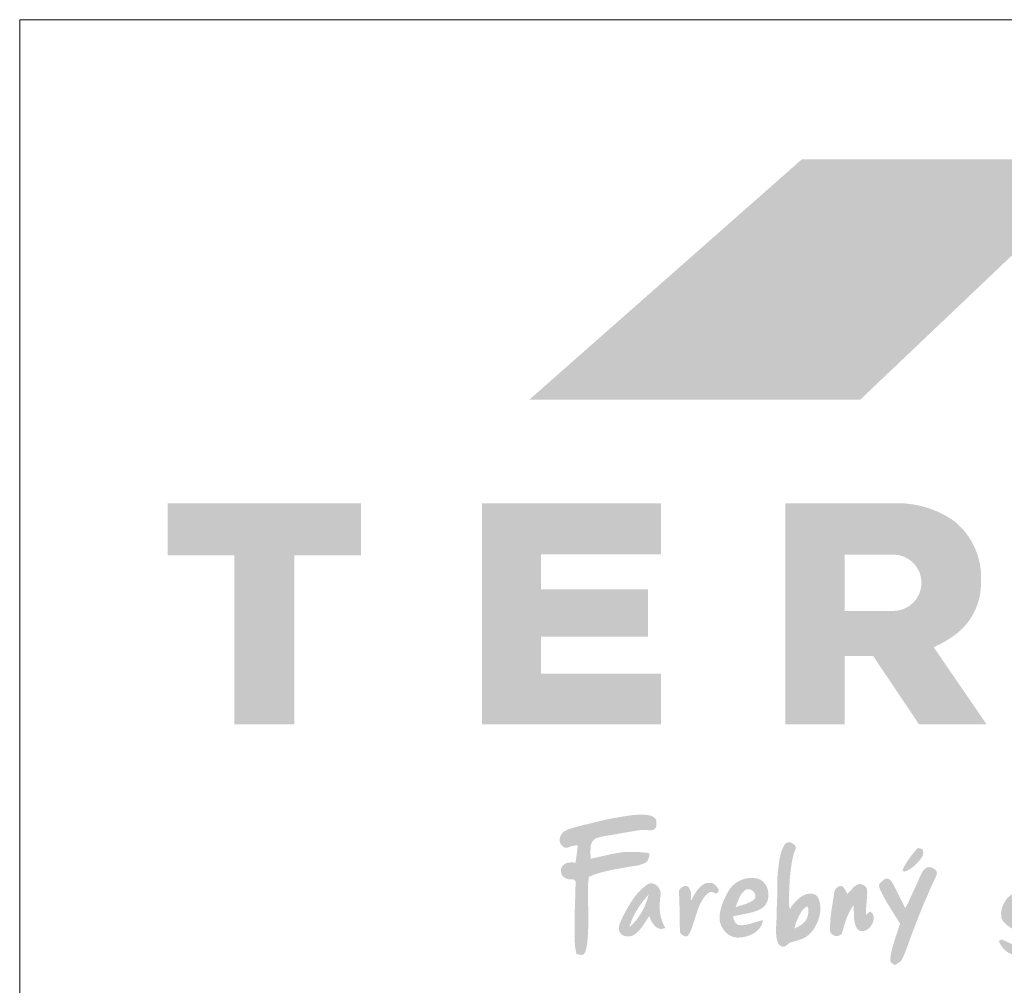
# Model space of a CAD drawing. Units: metres. Extents: x 240 to 517, y 122 to 312.
# Drawn here: x 240 to 274, y 279 to 312 of the extents above; entities that cross this region are included whole.
import ezdxf

# ---------------------------------------------------------------- set-up
doc = ezdxf.new("R2010")
doc.units = ezdxf.units.M
doc.header["$LTSCALE"] = 0.05
doc.layers.get('0').update_dxf_attribs({"linetype": 'CONTINUOUS'})

# ---------------------------------------------------------------- blocks, each defined once
blk = doc.blocks.new('szlovák logo')
at = {"linetype": 'Continuous', "lineweight": 18, "true_color": 0x776a62}
h = blk.add_hatch(color=251, dxfattribs=at)
edge = h.paths.add_edge_path()
edge.add_spline(control_points=[(102.368, 187.176), (102.384, 187.171), (102.421, 187.159), (102.483, 187.145), (102.554, 187.132), (102.62, 187.12), (102.677, 187.118), (102.722, 187.119), (102.762, 187.132), (102.803, 187.157), (102.843, 187.209), (102.889, 187.276), (102.923, 187.369), (102.957, 187.486), (102.984, 187.621), (103.009, 187.768), (103.026, 187.906), (103.039, 188.065), (103.057, 188.304), (103.071, 188.624), (103.088, 189.068), (103.09, 189.63), (103.064, 190.248), (103.072, 190.759), (103.053, 191.104), (103.06, 191.34), (103.084, 191.545), (103.108, 191.691), (103.111, 191.775), (103.12, 191.809), (103.124, 191.827), (103.191, 191.85), (103.287, 191.9), (103.537, 191.994), (103.878, 192.098), (104.321, 192.209), (104.799, 192.302), (105.301, 192.383), (105.732, 192.473), (106.075, 192.508), (106.28, 192.571), (106.444, 192.642), (106.539, 192.697), (106.61, 192.725), (106.639, 192.756), (106.663, 192.83), (106.706, 192.913), (106.738, 193.001), (106.749, 193.051), (106.764, 193.097), (106.764, 193.147), (106.764, 193.188), (106.761, 193.216), (106.752, 193.232), (106.741, 193.247), (106.72, 193.264), (106.686, 193.271), (106.639, 193.279), (106.576, 193.285), (106.442, 193.292), (106.261, 193.312), (106.029, 193.32), (105.771, 193.33), (105.511, 193.325), (105.202, 193.318), (104.892, 193.277), (104.401, 193.183), (103.896, 193.059), (103.469, 192.971), (103.294, 192.927), (103.258, 192.918), (103.247, 192.917), (103.238, 192.917), (103.231, 192.927), (103.228, 192.955), (103.216, 193.039), (103.212, 193.229), (103.212, 193.452), (103.227, 193.651), (103.245, 193.769), (103.278, 193.857), (103.319, 193.939), (103.371, 194.012), (103.437, 194.072), (103.504, 194.13), (103.589, 194.163), (103.672, 194.198), (103.814, 194.228), (104.023, 194.274), (104.306, 194.319), (104.631, 194.369), (105.12, 194.471), (105.632, 194.546), (106.053, 194.623), (106.24, 194.649), (106.339, 194.656), (106.444, 194.656), (106.556, 194.649), (106.662, 194.641), (106.745, 194.629), (106.815, 194.632), (106.895, 194.63), (106.982, 194.654), (107.067, 194.692), (107.119, 194.751), (107.16, 194.787), (107.176, 194.825), (107.183, 194.861), (107.178, 194.994), (107.175, 195.118), (107.187, 195.236), (107.173, 195.269), (107.139, 195.321), (107.073, 195.385), (106.976, 195.46), (106.839, 195.518), (106.656, 195.557), (106.422, 195.58), (106.139, 195.577), (105.812, 195.554), (105.398, 195.501), (104.779, 195.397), (104.092, 195.272), (103.261, 195.053), (102.58, 194.905), (102.028, 194.743), (101.785, 194.648), (101.66, 194.587), (101.578, 194.522), (101.507, 194.448), (101.448, 194.361), (101.395, 194.267), (101.361, 194.171), (101.348, 194.082), (101.352, 193.991), (101.38, 193.898), (101.427, 193.8), (101.491, 193.711), (101.562, 193.641), (101.633, 193.599), (101.691, 193.582), (101.753, 193.573), (101.828, 193.577), (101.921, 193.619), (102.025, 193.652), (102.137, 193.696), (102.251, 193.707), (102.354, 193.725), (102.411, 193.718), (102.461, 193.729), (102.448, 193.699), (102.444, 193.674), (102.428, 193.549), (102.407, 193.371), (102.379, 193.149), (102.355, 192.98), (102.342, 192.842), (102.318, 192.749), (102.317, 192.699), (102.31, 192.682), (102.283, 192.689), (102.231, 192.684), (102.121, 192.699), (101.984, 192.691), (101.826, 192.671), (101.678, 192.625), (101.565, 192.525), (101.491, 192.425), (101.442, 192.333), (101.43, 192.255), (101.43, 192.187), (101.429, 192.103), (101.467, 192.016), (101.501, 191.921), (101.57, 191.834), (101.666, 191.77), (101.766, 191.709), (101.866, 191.685), (101.964, 191.678), (102.053, 191.674), (102.139, 191.677), (102.213, 191.652), (102.27, 191.608), (102.313, 191.56), (102.322, 191.511), (102.322, 191.438), (102.303, 191.164), (102.297, 190.75), (102.282, 190.183), (102.258, 189.592), (102.249, 189.071), (102.251, 188.579), (102.26, 188.193), (102.268, 187.805), (102.299, 187.534), (102.331, 187.349), (102.356, 187.24), (102.365, 187.184), (102.368, 187.177), (102.368, 187.176)], knot_values=[0, 0, 0, 0, 0.358973, 0.831884, 1.355905, 1.906367, 2.279876, 2.5774, 2.863667, 3.16857, 3.582806, 4.252557, 4.908694, 5.684257, 6.861054, 7.866892, 8.881047, 9.840147, 11.276484, 14.017088, 16.709588, 20.786763, 26.052752, 29.980406, 31.722603, 33.449836, 35.039582, 36.13707, 36.636395, 36.804111, 36.901492, 36.996744, 38.208642, 39.338788, 42.658156, 45.873178, 49.105014, 53.093018, 56.767803, 58.531979, 60.471275, 61.339402, 62.350428, 62.841922, 62.939593, 63.236423, 64.482426, 64.958, 65.239283, 65.574737, 65.982847, 66.290223, 66.464729, 66.568613, 66.695514, 66.847498, 67.140504, 67.425746, 67.875488, 68.492724, 70.297867, 71.778551, 73.464998, 75.813246, 77.364965, 80.084917, 82.500144, 88.074662, 91.231367, 91.823411, 91.961072, 92.00681, 92.071726, 92.135271, 92.234997, 92.67757, 93.945365, 96.308663, 97.446514, 98.221404, 98.853616, 99.454611, 100.186127, 100.750631, 101.364077, 102.073273, 102.693064, 103.296271, 105.155627, 107.293509, 109.440298, 112.183422, 118.015067, 120.510964, 121.365286, 122.042218, 122.651261, 123.610413, 124.449842, 124.913868, 125.416447, 125.932983, 126.619495, 127.334596, 127.892383, 128.297823, 128.474361, 128.771895, 129.08235, 131.31656, 131.464311, 131.580628, 132.065783, 132.801456, 133.526473, 134.678862, 135.949313, 137.540084, 139.704149, 141.992622, 144.567213, 148.645484, 155.45323, 159.511135, 167.043834, 170.400304, 171.806277, 172.639811, 173.358225, 174.052185, 174.821148, 175.610427, 176.353126, 177.002831, 177.516387, 178.300016, 179.060643, 179.834806, 180.630589, 181.180391, 181.584836, 181.912076, 182.534962, 183.147233, 184.08411, 184.889824, 185.692106, 186.579049, 186.966316, 187.164602, 187.285914, 187.48965, 187.780738, 189.904038, 191.400845, 192.562017, 193.547143, 194.376105, 194.603362, 194.629466, 194.742792, 195.060052, 195.879436, 197.002047, 198.026172, 199.301789, 200.235839, 201.214725, 201.961681, 202.435787, 202.885783, 203.424859, 204.21369, 204.870726, 205.60432, 206.539776, 207.323965, 208.112949, 208.695198, 209.445884, 210.012305, 210.529862, 211.080786, 211.557959, 211.848878, 212.128375, 213.12451, 217.721187, 221.001171, 225.277154, 230.394576, 232.168925, 235.822548, 238.672761, 240.464655, 241.668184, 242.699995, 242.858018, 242.871554, 242.871554, 242.871554, 242.871554], degree=3, periodic=0)
h = blk.add_hatch(color=251, dxfattribs=at)
edge = h.paths.add_edge_path()
edge.add_spline(control_points=[(114.664, 187.671), (114.68, 187.661), (114.713, 187.641), (114.769, 187.625), (114.824, 187.619), (114.885, 187.619), (114.944, 187.635), (115.004, 187.665), (115.05, 187.709), (115.107, 187.758), (115.17, 187.811), (115.241, 187.865), (115.342, 187.896), (115.503, 187.929), (115.698, 187.992), (115.902, 188.054), (116.054, 188.114), (116.194, 188.191), (116.324, 188.283), (116.441, 188.391), (116.528, 188.485), (116.617, 188.596), (116.721, 188.729), (116.815, 188.918), (116.916, 189.116), (116.979, 189.316), (117.029, 189.49), (117.06, 189.639), (117.077, 189.802), (117.088, 189.99), (117.059, 190.195), (117.017, 190.387), (116.951, 190.546), (116.871, 190.67), (116.761, 190.758), (116.634, 190.797), (116.502, 190.807), (116.369, 190.808), (116.227, 190.778), (116.071, 190.716), (115.91, 190.626), (115.755, 190.504), (115.615, 190.375), (115.501, 190.251), (115.416, 190.141), (115.348, 190.064), (115.31, 189.998), (115.285, 189.958), (115.276, 189.935), (115.273, 189.913), (115.251, 189.911), (115.235, 189.917), (115.213, 189.949), (115.216, 190.019), (115.18, 190.154), (115.19, 190.407), (115.185, 190.743), (115.202, 191.138), (115.222, 191.509), (115.245, 191.881), (115.293, 192.261), (115.345, 192.681), (115.416, 193.034), (115.491, 193.287), (115.54, 193.419), (115.583, 193.502), (115.599, 193.557), (115.596, 193.602), (115.58, 193.661), (115.537, 193.726), (115.466, 193.798), (115.382, 193.849), (115.304, 193.886), (115.242, 193.902), (115.183, 193.91), (115.124, 193.909), (115.068, 193.895), (115.007, 193.853), (114.942, 193.795), (114.874, 193.698), (114.824, 193.6), (114.775, 193.483), (114.726, 193.354), (114.674, 193.155), (114.616, 192.919), (114.573, 192.628), (114.534, 192.318), (114.495, 191.979), (114.482, 191.656), (114.484, 191.294), (114.481, 190.95), (114.472, 190.505), (114.45, 190.099), (114.447, 189.593), (114.427, 189.136), (114.397, 188.673), (114.409, 188.347), (114.437, 188.103), (114.485, 187.941), (114.531, 187.803), (114.594, 187.722), (114.64, 187.685), (114.662, 187.672), (114.664, 187.671)], knot_values=[0, 0, 0, 0, 0.398947, 0.822613, 1.226381, 1.596373, 2.110095, 2.522791, 3.024248, 3.476774, 4.123701, 4.788185, 5.372103, 6.35571, 8.325199, 9.755242, 10.924503, 11.819366, 13.174309, 14.317833, 15.228721, 15.922805, 17.363953, 18.824234, 20.441515, 22.117804, 23.306608, 24.313808, 25.377286, 26.813965, 28.339691, 29.801535, 31.005769, 32.019339, 32.941107, 33.948471, 34.817825, 35.785829, 36.786466, 37.892259, 39.387773, 40.713545, 42.110534, 43.473782, 44.303579, 45.099259, 45.648635, 45.948537, 46.09702, 46.199536, 46.361498, 46.469551, 46.578275, 47.142121, 47.90023, 49.588111, 52.494509, 55.127501, 58.053164, 60.470215, 63.099482, 66.250827, 69.553951, 70.792752, 71.908582, 72.553778, 72.801574, 73.123229, 73.503442, 74.105812, 74.772274, 75.663046, 76.181953, 76.616374, 77.039392, 77.441123, 77.876732, 78.259688, 79.00353, 79.745111, 80.787687, 81.347396, 82.462294, 83.736949, 85.765263, 87.658961, 90.031985, 92.472771, 94.950894, 96.965128, 100.228578, 102.313964, 106.51085, 108.947046, 113.149017, 116.30581, 118.886868, 120.136999, 121.533652, 122.50853, 123.226562, 123.7162, 123.766398, 123.766398, 123.766398, 123.766398], degree=3, periodic=0)
edge = h.paths.add_edge_path(flags=16)
edge.add_spline(control_points=[(115.513, 188.736), (115.514, 188.733), (115.514, 188.728), (115.525, 188.723), (115.556, 188.726), (115.666, 188.777), (115.821, 188.855), (115.99, 188.987), (116.132, 189.099), (116.221, 189.231), (116.284, 189.368), (116.326, 189.496), (116.346, 189.636), (116.357, 189.758), (116.348, 189.867), (116.337, 189.952), (116.314, 190.004), (116.304, 190.033), (116.293, 190.046), (116.268, 190.04), (116.225, 190.007), (116.148, 189.967), (116.054, 189.884), (115.946, 189.753), (115.845, 189.577), (115.754, 189.404), (115.69, 189.27), (115.64, 189.156), (115.596, 189.043), (115.567, 188.92), (115.536, 188.829), (115.523, 188.769), (115.513, 188.748), (115.513, 188.738), (115.513, 188.736)], knot_values=[0, 0, 0, 0, 0.050649, 0.112191, 0.217532, 0.714834, 2.667594, 3.964666, 5.285749, 6.516754, 7.332365, 8.517253, 9.387981, 10.366194, 11.114627, 11.732608, 12.201584, 12.309261, 12.407405, 12.512691, 12.81261, 13.577574, 14.358584, 15.471658, 17.202873, 18.695794, 19.659986, 20.395961, 21.357295, 22.244204, 23.119922, 23.395226, 23.56549, 23.61036, 23.61036, 23.61036, 23.61036], degree=3, periodic=0)
h = blk.add_hatch(color=251, dxfattribs=at)
edge = h.paths.add_edge_path()
edge.add_spline(control_points=[(120.643, 191.426), (120.682, 191.457), (120.752, 191.511), (120.837, 191.596), (120.908, 191.655), (120.962, 191.692), (121.01, 191.707), (121.059, 191.709), (121.116, 191.714), (121.175, 191.698), (121.242, 191.672), (121.304, 191.622), (121.377, 191.544), (121.47, 191.381), (121.599, 191.123), (121.789, 190.743), (121.969, 190.412), (122.099, 190.106), (122.163, 190.017), (122.187, 189.94), (122.2, 189.945), (122.229, 190.006), (122.357, 190.228), (122.601, 190.794), (122.905, 191.4), (123.099, 191.889), (123.203, 192.073), (123.256, 192.183), (123.329, 192.259), (123.397, 192.325), (123.469, 192.369), (123.542, 192.403), (123.62, 192.412), (123.704, 192.408), (123.794, 192.386), (123.879, 192.341), (123.955, 192.295), (124.018, 192.243), (124.066, 192.194), (124.09, 192.143), (124.097, 192.084), (124.102, 192.03), (124.094, 191.969), (124.026, 191.784), (123.874, 191.493), (123.705, 191.113), (123.534, 190.699), (123.375, 190.346), (123.228, 189.987), (123.014, 189.478), (122.766, 188.827), (122.422, 187.938), (122.223, 187.31), (122.026, 186.908), (121.991, 186.82), (121.965, 186.781), (121.917, 186.741), (121.838, 186.671), (121.742, 186.613), (121.659, 186.558), (121.619, 186.535), (121.592, 186.515), (121.575, 186.516), (121.541, 186.526), (121.478, 186.566), (121.404, 186.608), (121.35, 186.663), (121.313, 186.698), (121.296, 186.748), (121.292, 186.804), (121.297, 186.898), (121.313, 187.049), (121.343, 187.247), (121.401, 187.489), (121.476, 187.747), (121.564, 188.04), (121.657, 188.346), (121.773, 188.641), (121.825, 188.863), (121.885, 188.968), (121.886, 189.001), (121.841, 189.046), (121.746, 189.243), (121.582, 189.473), (121.323, 189.899), (121.06, 190.305), (120.827, 190.765), (120.685, 191.033), (120.632, 191.195), (120.613, 191.284), (120.617, 191.34), (120.631, 191.384), (120.637, 191.414), (120.643, 191.425), (120.643, 191.426)], knot_values=[0, 0, 0, 0, 1.059625, 1.897368, 2.562913, 3.032076, 3.310502, 3.609237, 4.090604, 4.513066, 4.916417, 5.626824, 6.177889, 7.196442, 9.626736, 12.382567, 16.235179, 17.930875, 19.068672, 19.173652, 19.192957, 19.332102, 20.541231, 24.858716, 32.332205, 35.158837, 36.080693, 36.877914, 37.74827, 38.325851, 38.901217, 39.549185, 40.040567, 40.550271, 41.352995, 41.995903, 42.602347, 43.267823, 43.725683, 44.067859, 44.455894, 44.990566, 45.23019, 45.770236, 49.187799, 52.268712, 54.67371, 58.785369, 60.562333, 62.983169, 70.611443, 75.496253, 83.409524, 84.683439, 85.072555, 85.44406, 85.657432, 86.424255, 87.698866, 88.054255, 88.561208, 88.704443, 88.727951, 88.927487, 89.451981, 90.315243, 90.730587, 91.115439, 91.384175, 91.840701, 92.302446, 93.397599, 95.109316, 96.582443, 98.727318, 100.857307, 103.132931, 105.588489, 107.61726, 108.059993, 108.078904, 108.322194, 109.28258, 112.904801, 114.246513, 119.984362, 123.245102, 125.300911, 126.463865, 126.887921, 127.25327, 127.64112, 127.875145, 127.904358, 127.904358, 127.904358, 127.904358], degree=3, periodic=0)
edge = h.paths.add_edge_path()
edge.add_spline(control_points=[(122.035, 192.186), (122.039, 192.21), (122.049, 192.275), (122.105, 192.405), (122.197, 192.57), (122.31, 192.75), (122.444, 192.944), (122.588, 193.138), (122.735, 193.322), (122.837, 193.442), (122.901, 193.511), (122.932, 193.536), (122.95, 193.556), (122.968, 193.557), (123.015, 193.553), (123.078, 193.54), (123.14, 193.524), (123.176, 193.519), (123.215, 193.497), (123.251, 193.445), (123.273, 193.374), (123.276, 193.304), (123.278, 193.236), (123.264, 193.159), (123.221, 193.054), (123.139, 192.914), (123.01, 192.765), (122.86, 192.594), (122.686, 192.443), (122.5, 192.298), (122.348, 192.224), (122.245, 192.17), (122.192, 192.16), (122.154, 192.145), (122.125, 192.148), (122.099, 192.156), (122.074, 192.164), (122.053, 192.172), (122.04, 192.175), (122.035, 192.182), (122.035, 192.185), (122.035, 192.186)], knot_values=[0, 0, 0, 0, 0.527166, 1.414651, 2.989509, 4.594899, 5.962104, 8.037136, 9.774536, 11.000889, 11.421786, 11.772893, 11.881353, 11.954766, 12.149756, 12.91033, 13.316844, 13.515969, 13.685, 14.273382, 14.805839, 15.267681, 15.771015, 16.248648, 16.944958, 18.1929, 19.691807, 21.177919, 23.053654, 24.624426, 26.202244, 26.677083, 27.088416, 27.361548, 27.531121, 27.706214, 27.956136, 28.084931, 28.193259, 28.230281, 28.253446, 28.253446, 28.253446, 28.253446], degree=3, periodic=0)
h = blk.add_hatch(color=251, dxfattribs=at)
h.paths.add_polyline_path([(107.453, 190.831), (107.447, 190.878), (107.438, 190.924), (107.424, 190.971), (107.408, 191.016), (107.388, 191.061), (107.365, 191.104), (107.339, 191.146), (107.311, 191.186), (107.28, 191.225), (107.247, 191.26), (107.212, 191.294), (107.176, 191.324), (107.137, 191.352), (107.097, 191.376), (107.056, 191.396), (107.014, 191.413), (106.971, 191.425), (106.927, 191.434), (106.883, 191.437), (106.839, 191.436), (106.794, 191.429), (106.75, 191.417), (106.706, 191.399), (106.662, 191.376), (106.619, 191.346), (106.55, 191.295), (106.482, 191.243), (106.416, 191.19), (106.352, 191.134), (106.29, 191.077), (106.229, 191.018), (106.17, 190.958), (106.112, 190.897), (106.055, 190.834), (106, 190.769), (105.946, 190.704), (105.894, 190.637), (105.843, 190.57), (105.744, 190.432), (105.65, 190.29), (105.559, 190.146), (105.43, 189.925), (105.152, 189.401), (105.139, 189.374), (104.967, 188.974), (104.942, 188.885), (104.931, 188.826), (104.925, 188.765), (104.924, 188.705), (104.926, 188.674), (104.93, 188.644), (104.935, 188.613), (104.942, 188.583), (104.951, 188.552), (104.964, 188.517), (104.979, 188.484), (104.997, 188.453), (105.017, 188.424), (105.04, 188.397), (105.064, 188.373), (105.089, 188.35), (105.117, 188.33), (105.146, 188.311), (105.176, 188.295), (105.208, 188.28), (105.24, 188.267), (105.274, 188.256), (105.308, 188.247), (105.343, 188.24), (105.379, 188.235), (105.415, 188.232), (105.451, 188.23), (105.487, 188.23), (105.523, 188.232), (105.559, 188.236), (105.595, 188.241), (105.63, 188.248), (105.665, 188.257), (105.699, 188.267), (105.732, 188.279), (105.764, 188.293), (105.795, 188.308), (105.825, 188.325), (105.869, 188.352), (105.911, 188.382), (105.952, 188.412), (105.991, 188.445), (106.029, 188.478), (106.066, 188.512), (106.137, 188.585), (106.204, 188.661), (106.268, 188.74), (106.388, 188.906), (106.76, 189.456), (106.775, 189.414), (106.791, 189.371), (106.828, 189.283), (106.869, 189.195), (106.916, 189.108), (106.942, 189.066), (106.968, 189.025), (106.996, 188.985), (107.026, 188.946), (107.056, 188.91), (107.088, 188.875), (107.122, 188.842), (107.156, 188.812), (107.192, 188.785), (107.23, 188.76), (107.268, 188.739), (107.308, 188.721), (107.35, 188.707), (107.392, 188.697), (107.437, 188.69), (107.482, 188.688), (107.529, 188.691), (107.577, 188.698), (107.626, 188.71), (107.677, 188.728), (107.729, 188.751), (107.693, 188.81), (107.66, 188.87), (107.629, 188.93), (107.6, 188.992), (107.573, 189.054), (107.547, 189.117), (107.524, 189.18), (107.503, 189.244), (107.484, 189.308), (107.466, 189.373), (107.45, 189.438), (107.436, 189.503), (107.424, 189.569), (107.414, 189.636), (107.405, 189.702), (107.398, 189.769), (107.392, 189.836), (107.388, 189.904), (107.385, 189.971), (107.385, 190.106), (107.39, 190.242), (107.4, 190.377), (107.415, 190.512), (107.435, 190.646), (107.446, 190.691), (107.453, 190.737), (107.455, 190.784)])
h.paths.add_polyline_path([(106.72, 190.753), (106.679, 190.601), (106.632, 190.45), (106.579, 190.299), (106.55, 190.225), (106.52, 190.15), (106.489, 190.076), (106.456, 190.003), (106.422, 189.93), (106.386, 189.858), (106.349, 189.787), (106.31, 189.716), (106.27, 189.647), (106.228, 189.578), (106.185, 189.51), (106.141, 189.443), (106.095, 189.378), (106.048, 189.313), (105.999, 189.25), (105.949, 189.187), (105.898, 189.127), (105.845, 189.067), (105.791, 189.009), (105.735, 188.953), (105.679, 188.898), (105.62, 188.845), (105.56, 188.793), (105.582, 188.869), (105.605, 188.945), (105.63, 189.02), (105.657, 189.094), (105.685, 189.168), (105.715, 189.241), (105.746, 189.314), (105.779, 189.386), (105.849, 189.528), (105.923, 189.668), (106.003, 189.806), (106.088, 189.941), (106.176, 190.073), (106.268, 190.203), (106.413, 190.392), (106.564, 190.576)], flags=16)
h = blk.add_hatch(color=251, dxfattribs=at)
edge = h.paths.add_edge_path()
edge.add_spline(control_points=[(108.612, 188.469), (108.633, 188.443), (108.675, 188.39), (108.744, 188.319), (108.83, 188.267), (108.912, 188.244), (108.985, 188.232), (109.054, 188.246), (109.165, 188.378), (109.304, 188.667), (109.441, 189.087), (109.565, 189.48), (109.657, 189.761), (109.744, 189.995), (109.826, 190.198), (109.944, 190.399), (110.053, 190.587), (110.194, 190.748), (110.316, 190.85), (110.392, 190.902), (110.447, 190.917), (110.505, 190.915), (110.575, 190.906), (110.646, 190.881), (110.702, 190.85), (110.743, 190.827), (110.775, 190.827), (110.805, 190.829), (110.841, 190.841), (110.882, 190.882), (110.924, 190.919), (110.947, 190.957), (110.958, 190.974), (110.956, 190.998), (110.931, 191.051), (110.903, 191.115), (110.859, 191.188), (110.816, 191.25), (110.765, 191.318), (110.696, 191.365), (110.63, 191.415), (110.558, 191.435), (110.49, 191.451), (110.413, 191.457), (110.308, 191.461), (110.182, 191.447), (110.051, 191.392), (109.941, 191.322), (109.828, 191.221), (109.72, 191.109), (109.622, 190.978), (109.535, 190.849), (109.45, 190.708), (109.38, 190.574), (109.326, 190.482), (109.311, 190.437), (109.305, 190.421), (109.296, 190.407), (109.274, 190.417), (109.263, 190.446), (109.266, 190.506), (109.263, 190.583), (109.277, 190.677), (109.284, 190.793), (109.263, 190.92), (109.215, 191.055), (109.156, 191.162), (109.072, 191.251), (108.964, 191.277), (108.863, 191.269), (108.764, 191.227), (108.688, 191.17), (108.628, 191.112), (108.592, 191.067), (108.569, 191.03), (108.554, 190.982), (108.554, 190.921), (108.553, 190.764), (108.578, 190.438), (108.583, 189.953), (108.584, 189.377), (108.598, 188.885), (108.609, 188.579), (108.612, 188.469)], knot_values=[0, 0, 0, 0, 0.706978, 1.457499, 2.111668, 2.831309, 3.271302, 3.697176, 4.270479, 6.811189, 10.604521, 13.693309, 15.661614, 16.934106, 19.051323, 20.332738, 21.923343, 23.695469, 24.886869, 25.332106, 25.646563, 26.102064, 26.562325, 27.154443, 27.691951, 27.958757, 28.12634, 28.360731, 28.600849, 28.938213, 29.578562, 29.78687, 29.882572, 30.010949, 30.280524, 31.126277, 31.506637, 32.105446, 32.73821, 33.326013, 33.871169, 34.512525, 34.89427, 35.379649, 36.142931, 37.155166, 38.067407, 39.163279, 39.938338, 41.303898, 42.494682, 43.431427, 44.63914, 46.014, 46.687692, 46.9072, 47.018945, 47.075168, 47.229486, 47.384197, 47.740241, 48.475588, 49.05868, 49.764786, 50.967277, 51.786347, 52.816532, 53.572109, 54.337411, 55.089349, 55.731153, 56.600316, 57.119513, 57.514953, 57.829012, 58.052082, 58.574905, 59.130445, 61.429416, 65.562126, 69.529486, 73.760128, 76.104867, 76.104867, 76.104867, 76.104867], degree=3, periodic=0)
h = blk.add_hatch(color=251, dxfattribs=at)
h.paths.add_polyline_path([(113.559, 189.938), (113.625, 189.987), (113.685, 190.042), (113.738, 190.103), (113.784, 190.168), (113.825, 190.237), (113.859, 190.31), (113.888, 190.387), (113.91, 190.465), (113.926, 190.546), (113.937, 190.628), (113.941, 190.711), (113.94, 190.795), (113.934, 190.878), (113.921, 190.961), (113.903, 191.042), (113.88, 191.122), (113.851, 191.199), (113.816, 191.273), (113.776, 191.344), (113.731, 191.411), (113.681, 191.473), (113.626, 191.53), (113.566, 191.582), (113.5, 191.627), (113.43, 191.666), (113.355, 191.698), (113.274, 191.721), (113.19, 191.737), (113.123, 191.746), (113.057, 191.753), (112.99, 191.756), (112.924, 191.757), (112.857, 191.755), (112.79, 191.751), (112.724, 191.743), (112.658, 191.733), (112.592, 191.721), (112.527, 191.706), (112.463, 191.688), (112.399, 191.667), (112.336, 191.645), (112.274, 191.619), (112.213, 191.592), (112.154, 191.562), (112.095, 191.529), (112.038, 191.494), (111.983, 191.457), (111.929, 191.418), (111.877, 191.377), (111.827, 191.333), (111.778, 191.287), (111.732, 191.239), (111.688, 191.19), (111.646, 191.138), (111.606, 191.084), (111.569, 191.028), (111.534, 190.97), (111.373, 190.675), (111.253, 190.42), (111.17, 190.211), (111.116, 190.051), (111.071, 189.889), (111.046, 189.78), (111.025, 189.67), (111.009, 189.559), (110.998, 189.447), (110.995, 189.381), (110.996, 189.316), (111.001, 189.25), (111.009, 189.185), (111.021, 189.121), (111.037, 189.057), (111.056, 188.993), (111.078, 188.931), (111.103, 188.87), (111.131, 188.81), (111.162, 188.752), (111.196, 188.696), (111.233, 188.641), (111.272, 188.588), (111.314, 188.538), (111.359, 188.49), (111.406, 188.445), (111.455, 188.402), (111.506, 188.362), (111.56, 188.326), (111.615, 188.293), (111.673, 188.263), (111.732, 188.237), (111.793, 188.214), (111.855, 188.196), (111.92, 188.182), (111.985, 188.172), (112.052, 188.167), (112.12, 188.166), (112.186, 188.167), (112.252, 188.17), (112.319, 188.176), (112.387, 188.184), (112.455, 188.195), (112.522, 188.209), (112.59, 188.225), (112.657, 188.243), (112.723, 188.264), (112.788, 188.288), (112.853, 188.314), (112.916, 188.343), (112.978, 188.374), (113.038, 188.407), (113.097, 188.443), (113.153, 188.482), (113.207, 188.523), (113.259, 188.567), (113.308, 188.613), (113.354, 188.661), (113.397, 188.712), (113.437, 188.766), (113.474, 188.822), (113.506, 188.88), (113.535, 188.941), (113.56, 189.004), (113.581, 189.07), (113.597, 189.138), (113.609, 189.209), (113.559, 189.201), (113.461, 189.181), (113.364, 189.157), (112.787, 188.98), (112.641, 188.945), (112.543, 188.927), (112.494, 188.921), (112.445, 188.916), (112.395, 188.912), (112.345, 188.911), (112.295, 188.912), (112.245, 188.915), (112.194, 188.92), (112.168, 188.924), (112.143, 188.93), (112.119, 188.938), (112.096, 188.947), (112.075, 188.957), (112.054, 188.969), (112.035, 188.982), (111.999, 189.011), (111.966, 189.045), (111.938, 189.082), (111.9, 189.144), (111.861, 189.233), (111.803, 189.443), (112.098, 189.505), (112.869, 189.661), (113.043, 189.71), (113.157, 189.748), (113.269, 189.791), (113.324, 189.814), (113.379, 189.839), (113.434, 189.866), (113.487, 189.895)])
h.paths.add_polyline_path([(112.855, 190.311), (112.778, 190.273), (112.618, 190.208), (111.998, 190.008), (111.958, 189.993), (112.177, 190.537), (112.233, 190.65), (112.274, 190.722), (112.318, 190.792), (112.367, 190.858), (112.394, 190.89), (112.421, 190.92), (112.45, 190.95), (112.481, 190.978), (112.513, 191.006), (112.547, 191.031), (112.582, 191.049), (112.617, 191.063), (112.653, 191.073), (112.689, 191.079), (112.725, 191.081), (112.761, 191.08), (112.796, 191.075), (112.831, 191.068), (112.865, 191.057), (112.898, 191.043), (112.93, 191.027), (112.961, 191.009), (112.99, 190.988), (113.017, 190.965), (113.043, 190.939), (113.066, 190.913), (113.088, 190.884), (113.107, 190.854), (113.123, 190.823), (113.137, 190.791), (113.147, 190.758), (113.155, 190.724), (113.159, 190.689), (113.16, 190.654), (113.157, 190.619), (113.15, 190.583), (113.139, 190.548), (113.124, 190.513), (113.104, 190.478), (113.071, 190.45), (113.037, 190.424), (113.002, 190.399), (112.93, 190.352)], flags=16)
blk.add_hatch(color=251, dxfattribs=at).paths.add_polyline_path([(119.899, 190.858), (119.894, 191.011), (119.892, 191.037), (119.889, 191.061), (119.885, 191.085), (119.878, 191.108), (119.87, 191.13), (119.861, 191.151), (119.85, 191.172), (119.838, 191.191), (119.824, 191.21), (119.794, 191.245), (119.759, 191.276), (119.721, 191.304), (119.679, 191.328), (119.613, 191.357), (119.544, 191.377), (119.474, 191.39), (119.404, 191.393), (119.373, 191.381), (119.314, 191.355), (119.257, 191.325), (119.176, 191.273), (119.076, 191.193), (118.703, 190.789), (118.551, 191.082), (118.486, 191.169), (118.439, 191.214), (118.405, 191.24), (118.367, 191.262), (118.326, 191.281), (118.303, 191.278), (118.259, 191.269), (118.216, 191.256), (118.155, 191.229), (118.098, 191.194), (118.047, 191.151), (118.003, 191.102), (117.977, 191.066), (117.956, 191.028), (117.938, 190.987), (117.925, 190.944), (117.916, 190.9), (117.912, 190.855), (117.751, 189.838), (117.691, 189.368), (117.672, 189.132), (117.664, 188.974), (117.661, 188.816), (117.664, 188.658), (117.667, 188.579), (117.672, 188.542), (117.68, 188.507), (117.693, 188.474), (117.708, 188.443), (117.727, 188.414), (117.748, 188.388), (117.772, 188.364), (117.799, 188.342), (117.827, 188.323), (117.857, 188.306), (117.889, 188.292), (117.921, 188.28), (117.955, 188.27), (117.989, 188.264), (118.024, 188.259), (118.059, 188.258), (118.094, 188.259), (118.128, 188.263), (118.161, 188.269), (118.194, 188.279), (118.226, 188.291), (118.255, 188.306), (118.284, 188.324), (118.31, 188.345), (118.334, 188.369), (118.355, 188.395), (118.373, 188.425), (118.388, 188.458), (118.4, 188.494), (118.533, 188.962), (118.651, 189.308), (118.744, 189.532), (118.822, 189.696), (118.879, 189.804), (118.94, 189.909), (119.005, 190.012), (119.075, 190.112), (119.08, 190.063), (119.093, 189.761), (119.11, 189.3), (119.122, 189.2), (119.138, 189.1), (119.149, 189.052), (119.161, 189.003), (119.175, 188.955), (119.19, 188.908), (119.208, 188.861), (119.228, 188.816), (119.25, 188.77), (119.275, 188.726), (119.302, 188.682), (119.36, 188.634), (119.419, 188.597), (119.48, 188.571), (119.541, 188.556), (119.603, 188.55), (119.665, 188.554), (119.727, 188.566), (119.788, 188.587), (119.847, 188.615), (119.905, 188.649), (119.96, 188.69), (120.013, 188.736), (120.063, 188.786), (120.109, 188.841), (120.151, 188.9), (120.189, 188.961), (120.222, 189.025), (120.249, 189.09), (120.271, 189.157), (120.286, 189.224), (120.295, 189.29), (120.296, 189.356), (120.29, 189.42), (120.276, 189.482), (120.253, 189.541), (120.222, 189.597), (120.18, 189.649), (120.13, 189.696), (120.068, 189.738), (119.819, 189.532), (119.818, 189.583), (119.82, 189.788), (119.89, 190.603)])
h = blk.add_hatch(color=251, dxfattribs=at)
edge = h.paths.add_edge_path()
edge.add_spline(control_points=[(127.848, 187.975), (127.861, 187.981), (127.89, 187.996), (127.935, 188.014), (127.971, 188.033), (127.994, 188.043), (128.006, 188.046), (128.016, 188.046), (128.044, 188.039), (128.116, 188.007), (128.25, 187.944), (128.43, 187.859), (128.597, 187.786), (128.723, 187.733), (128.806, 187.7), (128.891, 187.693), (128.974, 187.686), (129.065, 187.697), (129.137, 187.716), (129.196, 187.749), (129.238, 187.79), (129.272, 187.854), (129.275, 187.934), (129.276, 188.021), (129.245, 188.112), (129.198, 188.217), (129.112, 188.334), (128.987, 188.453), (128.846, 188.569), (128.701, 188.678), (128.539, 188.762), (128.396, 188.854), (128.273, 188.963), (128.162, 189.071), (128.07, 189.179), (128.018, 189.287), (127.989, 189.376), (127.981, 189.481), (127.972, 189.594), (127.978, 189.728), (128.008, 189.863), (128.055, 190.022), (128.121, 190.184), (128.205, 190.331), (128.278, 190.448), (128.344, 190.537), (128.429, 190.62), (128.522, 190.693), (128.628, 190.752), (128.725, 190.797), (128.83, 190.834), (128.946, 190.859), (129.078, 190.873), (129.213, 190.871), (129.362, 190.841), (129.496, 190.808), (129.622, 190.767), (129.7, 190.733), (129.756, 190.696), (129.787, 190.671), (129.807, 190.642), (129.813, 190.619), (129.81, 190.584), (129.808, 190.539), (129.782, 190.469), (129.753, 190.394), (129.71, 190.329), (129.679, 190.294), (129.656, 190.277), (129.632, 190.268), (129.601, 190.267), (129.545, 190.272), (129.473, 190.298), (129.383, 190.324), (129.303, 190.349), (129.227, 190.354), (129.153, 190.352), (129.079, 190.331), (129.007, 190.293), (128.944, 190.258), (128.889, 190.2), (128.841, 190.141), (128.804, 190.073), (128.773, 190.01), (128.755, 189.941), (128.741, 189.855), (128.737, 189.762), (128.746, 189.671), (128.774, 189.595), (128.811, 189.521), (128.871, 189.441), (128.956, 189.357), (129.052, 189.269), (129.187, 189.187), (129.33, 189.102), (129.464, 189.014), (129.575, 188.925), (129.678, 188.835), (129.78, 188.723), (129.867, 188.609), (129.931, 188.495), (129.981, 188.396), (130.004, 188.308), (130.028, 188.217), (130.049, 188.098), (130.058, 187.969), (130.054, 187.827), (130.031, 187.702), (129.986, 187.591), (129.916, 187.494), (129.838, 187.398), (129.719, 187.308), (129.597, 187.225), (129.452, 187.172), (129.315, 187.122), (129.18, 187.091), (129.042, 187.081), (128.886, 187.089), (128.724, 187.122), (128.563, 187.178), (128.411, 187.25), (128.27, 187.355), (128.137, 187.468), (128.039, 187.591), (127.95, 187.712), (127.893, 187.827), (127.855, 187.919), (127.85, 187.963), (127.848, 187.975)], knot_values=[0, 0, 0, 0, 0.306274, 0.710671, 1.029188, 1.181642, 1.242443, 1.301796, 1.396218, 1.856651, 2.96589, 4.594907, 6.102609, 6.882687, 7.525491, 7.995042, 8.706574, 9.31205, 9.950286, 10.280277, 10.75776, 11.189879, 11.800524, 12.436087, 13.040575, 13.840791, 14.890688, 16.132015, 17.532582, 18.795108, 20.028453, 21.415, 22.435052, 23.532848, 24.746395, 25.440564, 26.105053, 26.732088, 27.694962, 28.518573, 29.597278, 30.65537, 32.066925, 33.343857, 34.273698, 35.032966, 35.704089, 36.817392, 37.556865, 38.296418, 39.106892, 39.934334, 40.818636, 41.952781, 42.817394, 44.067027, 44.897927, 45.656749, 45.886881, 46.337809, 46.489375, 46.643633, 46.835038, 47.230412, 47.611693, 48.409807, 48.966349, 49.261099, 49.416718, 49.570488, 49.799095, 50.08076, 50.768289, 51.418512, 52.09682, 52.545729, 53.056704, 53.679746, 54.168369, 54.802645, 55.202509, 55.879683, 56.431083, 56.850375, 57.365915, 57.967688, 58.710689, 59.351083, 59.918824, 60.435796, 61.117159, 62.059638, 62.989549, 63.894161, 65.437625, 66.561508, 67.312051, 68.505738, 69.470491, 70.5609, 71.563066, 72.275068, 72.933754, 73.500313, 74.29939, 75.518734, 76.253016, 77.334481, 78.240973, 78.781089, 79.901584, 80.858817, 81.980591, 83.048509, 84.143301, 85.104662, 86.002956, 87.104414, 88.437694, 89.535575, 90.755113, 92.011443, 93.302073, 94.463536, 95.37428, 96.516197, 97.230815, 97.471795, 97.471795, 97.471795, 97.471795], degree=3, periodic=0)
blk = doc.blocks.new('szlovák logo teljes')
at = {"linetype": 'Continuous', "lineweight": 9, "true_color": 0xce1729}
h = blk.add_hatch(color=242, dxfattribs=at)
h.dxf.hatch_style = 1
h.paths.add_polyline_path([(61.025, 252.612), (50.312, 252.612), (40.931, 244.34), (52.325, 244.34)])
at = {"linetype": 'Continuous', "lineweight": 5, "true_color": 0xe9ad11}
h = blk.add_hatch(color=40, dxfattribs=at)
h.dxf.hatch_style = 1
h.paths.add_polyline_path([(32.829, 238.974), (35.128, 238.974), (35.128, 240.767), (28.471, 240.767), (28.471, 238.974), (30.77, 238.974), (30.77, 233.154), (32.829, 233.154)])
h = blk.add_hatch(color=40, dxfattribs=at)
h.dxf.hatch_style = 1
h.paths.add_polyline_path([(45.012, 237.811), (41.326, 237.811), (41.326, 239.013), (45.456, 239.013), (45.456, 240.767), (39.294, 240.767), (39.294, 233.154), (45.456, 233.154), (45.456, 234.907), (41.326, 234.907), (41.326, 236.179), (45.012, 236.179)])
h = blk.add_hatch(color=40, dxfattribs=at)
h.dxf.hatch_style = 1
h.paths.add_polyline_path([(56.475, 238.031, 0.242803), (55.568, 240.144, 0.144366), (53.765, 240.767), (49.735, 240.767), (49.735, 233.154), (51.786, 233.154), (51.786, 235.507), (52.767, 235.507), (54.345, 233.154), (56.671, 233.154), (54.849, 235.811, 0.049854), (55.587, 236.243, 0.240032)])
h.paths.add_polyline_path([(53.455, 237.06), (51.786, 237.06), (51.786, 239.002), (53.455, 239.002, -1)], flags=16)
at = {"color": 251, "linetype": 'Continuous', "lineweight": 18, "true_color": 0x776a62, "xscale": 0.5709724583974447, "yscale": 0.570972458397442, "zscale": 0.5709724583974448}
blk.add_blockref('szlovák logo', (-15.902, 118.382), dxfattribs=at)

msp = doc.modelspace()

# ---------------------------------------------------------------- linework, layer by layer
at = {"linetype": 'Continuous', "lineweight": 18}
for p, q in [((239.659, 312.206), (516.659, 312.206)), ((239.659, 122.206), (239.659, 312.206))]:
    msp.add_line(p, q, dxfattribs=at)

# ---------------------------------------------------------------- block references
at = {"color": 1, "linetype": 'Continuous', "lineweight": 18}
msp.add_blockref('szlovák logo teljes', (216.281, 54.792), dxfattribs=at)

doc.saveas('drawing.dxf')
